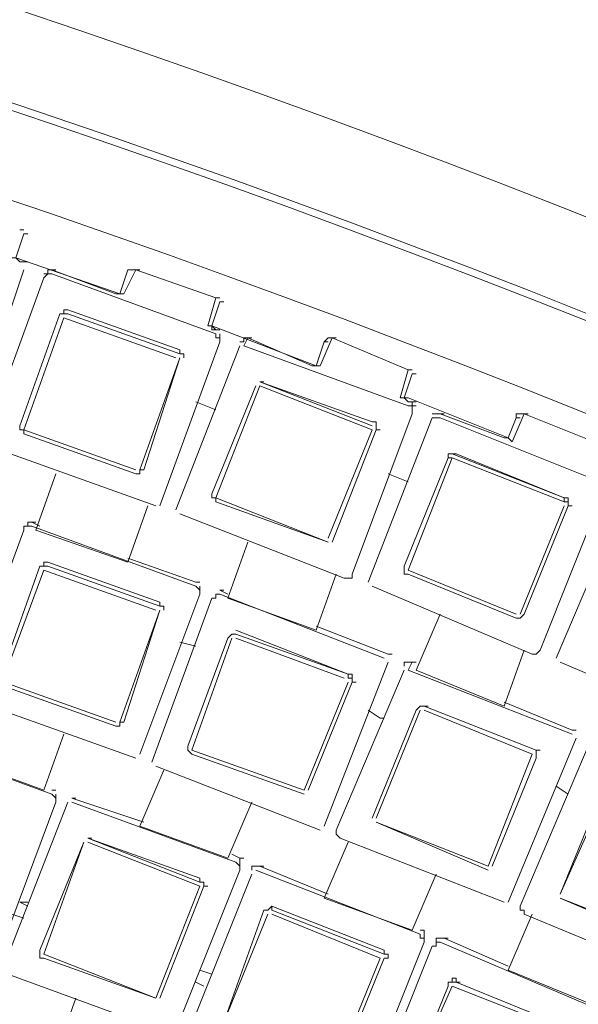
# Model space of a CAD drawing. Units: millimetres. Extents: x 1002 to 5457, y -6193 to -3043.
# Drawn here: x 2384 to 2419, y -4426 to -4364 of the extents above; entities that cross this region are included whole.
import ezdxf

# ---------------------------------------------------------------- set-up
doc = ezdxf.new("R2010")
doc.units = ezdxf.units.MM
doc.header["$MEASUREMENT"] = 0
doc.layers.add('Чертеж и Рисунок_Ном._пера__1', color=7, linetype='Continuous', lineweight=13)

msp = doc.modelspace()

# ---------------------------------------------------------------- linework, layer by layer
at = {"layer": 'Чертеж и Рисунок_Ном._пера__1', "linetype": 'Continuous', "flags": 128}
msp.add_lwpolyline([(2162.193, -4280.15), (2181.688, -4280.403), (2201.183, -4281.162, -0.390019), (2910.859, -5009.574), (2911.112, -5029.322), (2910.859, -5048.817, -0.391585), (2201.183, -5777.229), (2181.688, -5777.988), (2162.193, -5778.242)], format="xyb", dxfattribs=at)
for points in [[(2909.846, -5029.322), (2909.593, -5048.817), (2908.834, -5068.566), (2907.568, -5088.061, -0.383299), (2181.688, -5776.723), (2162.193, -5776.976), (2142.444, -5776.723, -0.390627), (1415.299, -5068.566), (1414.539, -5048.817), (1414.286, -5029.322), (1414.539, -5009.827), (1415.299, -4990.079, -0.382388), (2122.949, -4282.428), (2142.444, -4281.669), (2162.193, -4281.416, -0.389979), (2907.568, -4970.583), (2908.834, -4990.079), (2909.593, -5009.827)], [(2903.77, -5029.322), (2903.517, -5009.827), (2902.757, -4990.585), (2901.491, -4971.09, 0.383571), (2181.435, -4287.745), (2162.193, -4287.492), (2142.698, -4287.745, 0.390747), (1421.375, -4990.585), (1420.616, -5009.827), (1420.363, -5029.322), (1420.616, -5048.817), (1421.375, -5068.059, 0.383276), (2123.202, -5770.14), (2142.698, -5770.899), (2162.193, -5771.153, 0.390878), (2901.491, -5087.555), (2902.757, -5068.059), (2903.517, -5048.817)], [(2864.273, -5029.322), (2864.02, -5047.805), (2863.26, -5066.034), (2862.248, -5084.516, -0.38222), (2180.422, -5731.403), (2162.193, -5731.656), (2143.71, -5731.403, -0.390919), (1460.872, -5066.034), (1460.113, -5047.805), (1459.859, -5029.322), (1460.113, -5010.84), (1460.872, -4992.611, -0.383468), (2125.228, -4328.002), (2143.71, -4327.242), (2162.193, -4326.989, -0.389836), (2862.248, -4974.128), (2863.26, -4992.611), (2864.02, -5010.84)], [(1465.683, -5029.322), (1465.936, -5047.552), (1466.695, -5065.781), (1467.961, -5084.01, 0.383079), (2143.964, -5725.326), (2162.193, -5725.579), (2180.422, -5725.326, 0.390426), (2857.437, -5065.781), (2858.197, -5047.552), (2858.45, -5029.322), (2858.197, -5011.093), (2857.437, -4992.864, 0.383732), (2198.398, -4334.078), (2180.422, -4333.318), (2162.193, -4333.065, 0.390609), (1467.961, -4974.634), (1466.695, -4992.864), (1465.936, -5011.093)], [(2857.69, -5029.322), (2857.437, -5047.552), (2856.678, -5065.781), (2855.412, -5083.757, -0.384393), (2180.169, -5724.567), (2162.193, -5724.82), (2143.964, -5724.567, -0.391484), (1467.455, -5065.781), (1466.695, -5047.552), (1466.442, -5029.322), (1466.695, -5011.093), (1467.455, -4992.864, -0.382706), (2125.734, -4334.584), (2143.964, -4333.825), (2162.193, -4333.825, -0.391899), (2855.412, -4974.634), (2856.678, -4992.864), (2857.437, -5011.093)], [(2852.627, -5029.322), (2852.373, -5011.346), (2851.614, -4993.117), (2850.601, -4975.141, 0.382675), (2180.169, -4338.888), (2162.193, -4338.635), (2143.964, -4338.888, 0.390863), (1472.519, -4993.117), (1471.759, -5011.346), (1471.506, -5029.322), (1471.759, -5047.298), (1472.519, -5065.528, 0.383097), (2125.987, -5718.997), (2143.964, -5719.503), (2162.193, -5719.756, 0.390646), (2850.601, -5083.504), (2851.614, -5065.528), (2852.373, -5047.298)]]:
    msp.add_lwpolyline(points, format="xyb", close=True, dxfattribs=at)
for points in [[(2383.982, -4377.119), (2383.729, -4377.119)], [(2383.982, -4377.372), (2383.476, -4378.892)], [(2384.236, -4377.372), (2383.982, -4377.372)], [(2383.729, -4379.145), (2383.476, -4378.892), (2383.223, -4378.892)], [(2383.476, -4378.892), (2390.059, -4381.17)], [(2383.982, -4379.651), (2380.438, -4390.285)], [(2384.236, -4379.145), (2383.982, -4379.145), (2383.729, -4379.145)], [(2385.755, -4379.651), (2385.501, -4379.651), (2385.501, -4379.904), (2385.248, -4379.904)], [(2385.755, -4379.651), (2385.501, -4379.651), (2385.501, -4379.904), (2385.248, -4379.904)], [(2389.806, -4381.17), (2385.755, -4379.651)], [(2386.008, -4379.651), (2385.755, -4379.651)], [(2389.806, -4381.17), (2385.755, -4379.651)], [(2390.059, -4381.17), (2390.565, -4379.651), (2391.072, -4379.651)], [(2391.072, -4379.651), (2390.312, -4381.17)], [(2391.072, -4379.651), (2390.565, -4379.651)], [(2390.818, -4379.651), (2390.565, -4379.651)], [(2396.135, -4381.423), (2391.072, -4379.651)], [(2391.325, -4379.651), (2391.072, -4379.651)], [(2396.135, -4381.423), (2391.072, -4379.651)], [(2381.451, -4390.538), (2385.248, -4380.158), (2385.501, -4379.904), (2385.755, -4379.904), (2396.135, -4383.702)], [(2390.059, -4381.17), (2389.806, -4381.17)], [(2390.312, -4381.17), (2389.806, -4381.17)], [(2390.059, -4381.17), (2389.806, -4381.17)], [(2389.806, -4381.17), (2390.312, -4381.17)], [(2395.629, -4383.196), (2396.135, -4381.423)], [(2396.388, -4381.423), (2396.135, -4381.423)], [(2386.767, -4382.183), (2386.514, -4382.183), (2386.514, -4382.436), (2386.261, -4382.436)], [(2393.857, -4384.715), (2386.767, -4382.183)], [(2396.388, -4381.677), (2395.882, -4383.196)], [(2396.642, -4381.677), (2396.388, -4381.677)], [(2383.729, -4389.525), (2386.261, -4382.436)], [(2386.514, -4382.689), (2383.982, -4389.779)], [(2386.261, -4382.436), (2386.767, -4382.436)], [(2386.514, -4382.436), (2386.261, -4382.436)], [(2393.603, -4385.221), (2386.514, -4382.689)], [(2386.767, -4382.436), (2393.857, -4384.968)], [(2396.135, -4383.449), (2395.882, -4383.196), (2395.629, -4383.196)], [(2395.629, -4383.196), (2395.882, -4383.196), (2395.882, -4383.449), (2396.135, -4383.449)], [(2395.882, -4383.196), (2402.465, -4385.728)], [(2396.388, -4383.449), (2396.135, -4383.449)], [(2396.388, -4383.449), (2396.135, -4383.449)], [(2396.388, -4383.449), (2396.135, -4383.449)], [(2396.388, -4383.449), (2396.135, -4383.449)], [(2396.135, -4383.702), (2396.135, -4383.955), (2396.388, -4383.955), (2396.388, -4384.208), (2396.388, -4383.702)], [(2398.161, -4383.955), (2397.908, -4383.955), (2397.908, -4384.208), (2397.654, -4384.208)], [(2398.161, -4383.955), (2397.908, -4383.955), (2397.908, -4384.208), (2397.654, -4384.208)], [(2397.908, -4384.462), (2398.161, -4383.955)], [(2402.212, -4385.728), (2398.161, -4383.955)], [(2398.414, -4383.955), (2398.161, -4383.955)], [(2402.212, -4385.728), (2398.161, -4383.955)], [(2402.465, -4385.728), (2402.971, -4384.208), (2403.224, -4383.955), (2403.478, -4383.955)], [(2403.478, -4383.955), (2402.718, -4385.728)], [(2403.478, -4383.955), (2403.224, -4383.955), (2402.971, -4384.208)], [(2408.288, -4385.981), (2403.478, -4383.955)], [(2403.731, -4383.955), (2403.478, -4383.955)], [(2408.288, -4385.981), (2403.478, -4383.955)], [(2396.388, -4384.208), (2392.591, -4394.589)], [(2393.603, -4394.842), (2397.654, -4384.462)], [(2394.11, -4385.221), (2394.11, -4384.968), (2393.857, -4384.968), (2393.857, -4384.715)], [(2397.908, -4384.462), (2408.288, -4388.259), (2408.541, -4388.259), (2408.541, -4388.766)], [(2403.224, -4384.208), (2402.971, -4384.208)], [(2391.325, -4392.31), (2393.857, -4385.221)], [(2393.857, -4385.221), (2391.578, -4392.31)], [(2402.465, -4385.728), (2402.212, -4385.728)], [(2402.465, -4385.728), (2402.212, -4385.728)], [(2402.212, -4385.728), (2402.718, -4385.728)], [(2407.782, -4387.753), (2408.288, -4385.981)], [(2408.541, -4385.981), (2408.288, -4385.981)], [(2408.541, -4386.234), (2408.035, -4387.753)], [(2408.794, -4386.234), (2408.541, -4386.234)], [(2395.882, -4393.829), (2398.667, -4386.993)], [(2398.92, -4386.993), (2396.135, -4394.083)], [(2398.92, -4386.74), (2406.009, -4389.525)], [(2399.173, -4386.74), (2398.92, -4386.74)], [(2406.009, -4389.272), (2398.92, -4386.74)], [(2406.009, -4389.779), (2398.92, -4386.993)], [(2408.288, -4388.006), (2408.035, -4387.753), (2407.782, -4387.753)], [(2407.782, -4387.753), (2408.035, -4387.753), (2408.288, -4388.006)], [(2408.035, -4387.753), (2408.288, -4387.753), (2414.618, -4390.285)], [(2396.135, -4388.513), (2394.869, -4388.006)], [(2408.794, -4388.006), (2408.541, -4388.006), (2408.288, -4388.006)], [(2408.541, -4388.513), (2408.541, -4388.259), (2408.794, -4388.259), (2408.541, -4388.259), (2408.541, -4388.006)], [(2408.541, -4388.513), (2408.541, -4388.259), (2408.794, -4388.259), (2408.541, -4388.259), (2408.541, -4388.006)], [(2408.541, -4388.766), (2404.743, -4398.893), (2404.743, -4399.146), (2404.237, -4399.146), (2393.857, -4395.095)], [(2405.756, -4399.4), (2409.807, -4389.019), (2410.314, -4389.019), (2420.441, -4393.07), (2420.694, -4393.07), (2420.694, -4393.576)], [(2410.314, -4388.766), (2409.807, -4388.766)], [(2410.314, -4388.766), (2409.807, -4388.766)], [(2414.364, -4390.285), (2410.314, -4388.766)], [(2410.567, -4388.766), (2410.314, -4388.766)], [(2414.364, -4390.285), (2410.314, -4388.766)], [(2414.618, -4390.285), (2415.124, -4389.019), (2415.124, -4388.766), (2415.63, -4388.766)], [(2415.63, -4388.766), (2414.871, -4390.538)], [(2415.63, -4388.766), (2415.124, -4388.766), (2415.124, -4389.019)], [(2415.377, -4389.019), (2415.124, -4389.019)], [(2420.694, -4390.791), (2415.63, -4388.766)], [(2415.884, -4388.766), (2415.63, -4388.766)], [(2420.694, -4390.791), (2415.63, -4388.766)], [(2383.729, -4389.525), (2383.729, -4389.779), (2383.982, -4389.779), (2383.982, -4390.032)], [(2406.263, -4389.779), (2406.263, -4389.272), (2406.009, -4389.272)], [(2383.982, -4389.779), (2391.072, -4392.31)], [(2383.982, -4390.032), (2391.072, -4392.564)], [(2403.224, -4396.614), (2406.009, -4389.779)], [(2406.263, -4389.779), (2403.478, -4396.868)], [(2406.516, -4389.779), (2406.263, -4389.779)], [(2414.618, -4390.285), (2414.364, -4390.285)], [(2414.871, -4390.538), (2414.618, -4390.285), (2414.364, -4390.285)], [(2414.618, -4390.285), (2414.364, -4390.285)], [(2414.364, -4390.285), (2414.618, -4390.285), (2414.871, -4390.538)], [(2392.337, -4394.589), (2381.704, -4390.791)], [(2408.035, -4398.387), (2410.82, -4391.551)], [(2411.073, -4391.551), (2408.288, -4398.64)], [(2411.326, -4391.298), (2410.82, -4391.298), (2410.82, -4391.551)], [(2411.073, -4391.551), (2410.82, -4391.551)], [(2411.073, -4391.298), (2418.162, -4394.083), (2418.162, -4394.336), (2418.415, -4394.336), (2418.415, -4394.589)], [(2418.162, -4394.336), (2411.073, -4391.551)], [(2418.162, -4394.083), (2411.326, -4391.298)], [(2390.565, -4398.134), (2384.742, -4396.108), (2386.008, -4392.564)], [(2391.072, -4392.564), (2391.325, -4392.564), (2391.325, -4392.31), (2391.578, -4392.31)], [(2408.288, -4393.07), (2407.022, -4392.564)], [(2395.882, -4393.829), (2395.882, -4394.083), (2396.135, -4394.083), (2396.135, -4394.336), (2403.224, -4396.868)], [(2396.135, -4394.083), (2403.224, -4396.868)], [(2420.694, -4393.576), (2416.643, -4403.704), (2416.39, -4403.957), (2416.137, -4403.957), (2406.009, -4399.653)], [(2417.656, -4404.21), (2421.96, -4394.083), (2421.96, -4393.829), (2422.466, -4393.829), (2432.594, -4398.134)], [(2418.415, -4394.083), (2418.162, -4394.083)], [(2418.415, -4394.589), (2418.415, -4394.083), (2418.162, -4394.083)], [(2390.565, -4398.134), (2391.831, -4394.589)], [(2415.377, -4401.425), (2418.162, -4394.589)], [(2418.415, -4394.589), (2415.63, -4401.425)], [(2418.669, -4394.589), (2418.415, -4394.589)], [(2380.185, -4406.489), (2383.982, -4396.108), (2383.982, -4395.855), (2384.489, -4395.855), (2394.869, -4399.653), (2395.122, -4399.906), (2395.122, -4400.159), (2395.122, -4399.653)], [(2384.995, -4395.855), (2384.489, -4395.602), (2384.236, -4395.602), (2384.236, -4395.855), (2383.982, -4395.855)], [(2384.489, -4395.602), (2384.236, -4395.602), (2384.236, -4395.855), (2383.982, -4395.855)], [(2384.742, -4395.602), (2384.489, -4395.602)], [(2384.995, -4395.855), (2384.489, -4395.602)], [(2402.465, -4402.438), (2396.895, -4400.412), (2398.161, -4396.868)], [(2382.463, -4405.476), (2384.995, -4398.387)], [(2385.501, -4398.134), (2385.248, -4398.134), (2385.248, -4398.387), (2384.995, -4398.387)], [(2384.995, -4398.387), (2385.501, -4398.387)], [(2385.248, -4398.387), (2384.995, -4398.387)], [(2392.591, -4400.665), (2385.501, -4398.134)], [(2385.501, -4398.387), (2392.591, -4400.919)], [(2394.869, -4399.4), (2390.565, -4397.88)], [(2394.869, -4399.4), (2390.565, -4397.88)], [(2408.035, -4398.387), (2408.035, -4398.893), (2408.288, -4398.893)], [(2385.248, -4398.64), (2382.716, -4405.476)], [(2392.337, -4401.172), (2385.248, -4398.64)], [(2402.465, -4402.438), (2403.731, -4398.893)], [(2408.288, -4398.64), (2415.124, -4401.425)], [(2408.288, -4398.893), (2415.124, -4401.678)], [(2432.847, -4398.64), (2428.543, -4408.767), (2428.036, -4408.767), (2417.909, -4404.463)], [(2395.122, -4399.4), (2394.869, -4399.4)], [(2395.122, -4400.159), (2391.325, -4410.286)], [(2392.084, -4410.793), (2395.882, -4400.412), (2396.135, -4400.412), (2396.135, -4400.159), (2396.388, -4400.159), (2406.769, -4404.21)], [(2396.895, -4400.159), (2396.388, -4399.906)], [(2396.642, -4399.906), (2396.388, -4399.906)], [(2396.895, -4400.159), (2396.388, -4399.906)], [(2392.844, -4401.172), (2392.844, -4400.919), (2392.591, -4400.919), (2392.591, -4400.665)], [(2390.059, -4408.261), (2392.591, -4401.172)], [(2392.591, -4401.172), (2390.312, -4408.261)], [(2408.794, -4404.97), (2410.314, -4401.425)], [(2415.124, -4401.678), (2415.377, -4401.678), (2415.63, -4401.425)], [(2407.022, -4403.957), (2402.465, -4402.185)], [(2407.022, -4403.957), (2402.465, -4402.185)], [(2396.895, -4402.944), (2397.148, -4402.691), (2397.401, -4402.691)], [(2404.49, -4405.223), (2397.401, -4402.438)], [(2397.401, -4402.691), (2404.49, -4405.223)], [(2393.857, -4403.197), (2394.869, -4403.45)], [(2394.363, -4409.78), (2396.895, -4402.944)], [(2397.148, -4402.944), (2394.616, -4410.033)], [(2404.237, -4405.476), (2397.401, -4402.944)], [(2407.275, -4403.957), (2407.022, -4403.957)], [(2414.364, -4407.248), (2415.63, -4403.704)], [(2407.022, -4404.463), (2402.971, -4414.844)], [(2408.541, -4404.463), (2408.035, -4404.463), (2408.035, -4404.716)], [(2408.541, -4404.463), (2408.035, -4404.463), (2408.035, -4404.716)], [(2408.288, -4404.97), (2408.541, -4404.463)], [(2408.794, -4404.463), (2408.541, -4404.463)], [(2414.364, -4419.654), (2403.984, -4415.603), (2403.731, -4415.35), (2403.731, -4415.097), (2408.035, -4404.97)], [(2404.49, -4405.223), (2404.49, -4405.476), (2404.743, -4405.476), (2404.743, -4405.729)], [(2404.743, -4405.223), (2404.49, -4405.223)], [(2404.743, -4405.729), (2404.743, -4405.223), (2404.49, -4405.223)], [(2408.288, -4404.97), (2418.669, -4409.021)], [(2414.364, -4407.248), (2408.794, -4404.97)], [(2382.716, -4405.729), (2389.806, -4408.261)], [(2401.705, -4412.565), (2404.49, -4405.729)], [(2404.743, -4405.729), (2401.958, -4412.565)], [(2404.997, -4405.729), (2404.743, -4405.729)], [(2382.716, -4405.982), (2389.806, -4408.514)], [(2391.072, -4410.54), (2380.438, -4406.742)], [(2418.669, -4408.767), (2414.364, -4406.995)], [(2418.669, -4408.767), (2414.364, -4406.995)], [(2405.756, -4407.501), (2406.516, -4408.008), (2406.769, -4408.008)], [(2406.009, -4414.337), (2408.794, -4407.501)], [(2409.048, -4407.501), (2406.263, -4414.337)], [(2408.794, -4407.501), (2409.048, -4407.248), (2409.301, -4407.248)], [(2409.301, -4407.248), (2416.39, -4410.033)], [(2416.39, -4410.033), (2409.301, -4407.248)], [(2409.554, -4407.248), (2409.301, -4407.248)], [(2416.137, -4410.286), (2409.301, -4407.501)], [(2389.806, -4408.514), (2390.059, -4408.514), (2390.059, -4408.261), (2390.312, -4408.261)], [(2371.07, -4419.654), (2374.868, -4409.274), (2374.868, -4409.021), (2375.374, -4409.021), (2385.755, -4412.818), (2386.008, -4413.071), (2386.008, -4413.325)], [(2385.248, -4412.565), (2386.514, -4409.021)], [(2418.922, -4408.767), (2418.669, -4408.767)], [(2418.922, -4409.274), (2414.618, -4419.654)], [(2426.011, -4424.718), (2415.63, -4420.414), (2415.63, -4420.161), (2415.377, -4420.161), (2415.377, -4419.907), (2419.681, -4409.78), (2419.935, -4409.78), (2419.935, -4409.527), (2420.188, -4409.527), (2430.315, -4414.084), (2430.568, -4413.578)], [(2394.363, -4409.78), (2394.363, -4410.033), (2394.616, -4410.286), (2401.705, -4412.818)], [(2394.616, -4410.033), (2401.705, -4412.565)], [(2416.39, -4410.033), (2416.39, -4410.54)], [(2416.643, -4410.033), (2416.39, -4410.033)], [(2385.248, -4412.565), (2379.678, -4410.54)], [(2413.352, -4417.376), (2416.137, -4410.286)], [(2416.39, -4410.54), (2413.605, -4417.376)], [(2391.325, -4414.844), (2392.844, -4411.299)], [(2402.718, -4415.097), (2392.337, -4411.046)], [(2386.008, -4412.565), (2385.755, -4412.565)], [(2417.656, -4412.312), (2418.415, -4412.818)], [(2420.947, -4412.312), (2417.909, -4419.148)], [(2417.909, -4419.148), (2420.694, -4412.312)], [(2386.008, -4413.325), (2382.21, -4423.452)], [(2393.35, -4428.009), (2382.97, -4424.212), (2382.97, -4423.958), (2382.716, -4423.958), (2382.716, -4423.705), (2386.767, -4413.325)], [(2386.008, -4413.325), (2386.008, -4412.818)], [(2391.578, -4414.591), (2387.021, -4413.071)], [(2387.274, -4413.071), (2387.021, -4413.071)], [(2391.578, -4414.591), (2387.021, -4413.071)], [(2387.021, -4413.325), (2397.401, -4417.122), (2397.654, -4417.376), (2397.654, -4417.629)], [(2396.895, -4416.869), (2398.414, -4413.325)], [(2406.263, -4414.591), (2413.352, -4417.629)], [(2406.263, -4414.591), (2413.352, -4417.376)], [(2396.895, -4416.869), (2391.325, -4414.844)], [(2384.995, -4422.692), (2387.78, -4415.857)], [(2387.78, -4415.857), (2385.248, -4422.946)], [(2388.033, -4415.603), (2395.122, -4418.388)], [(2388.287, -4415.603), (2388.033, -4415.603)], [(2395.122, -4418.135), (2388.033, -4415.603)], [(2395.122, -4418.642), (2388.033, -4415.857)], [(2402.971, -4419.401), (2404.49, -4415.857)], [(2397.654, -4416.869), (2397.148, -4416.616)], [(2397.654, -4416.869), (2397.148, -4416.616)], [(2397.654, -4417.376), (2397.654, -4416.869)], [(2397.908, -4416.869), (2397.654, -4416.869)], [(2397.654, -4417.376), (2397.654, -4416.869)], [(2397.654, -4417.629), (2393.603, -4427.756)], [(2398.92, -4417.376), (2398.414, -4417.376), (2398.414, -4417.629)], [(2403.224, -4419.148), (2398.92, -4417.376), (2398.414, -4417.376), (2398.414, -4417.629)], [(2398.667, -4417.629), (2409.048, -4421.68), (2409.048, -4421.933), (2409.301, -4421.933), (2409.301, -4422.186)], [(2403.224, -4419.148), (2398.92, -4417.376)], [(2399.173, -4417.376), (2398.92, -4417.376)], [(2409.301, -4422.186), (2405.25, -4432.313), (2404.997, -4432.313), (2404.997, -4432.567), (2404.743, -4432.567), (2394.363, -4428.516), (2394.363, -4428.263), (2394.11, -4428.263), (2394.11, -4428.009), (2394.363, -4428.009), (2398.414, -4417.882)], [(2395.376, -4418.642), (2395.376, -4418.388), (2395.122, -4418.388), (2395.122, -4418.135)], [(2408.541, -4421.427), (2410.06, -4417.882)], [(2392.337, -4425.731), (2395.122, -4418.642)], [(2395.376, -4418.642), (2392.591, -4425.731)], [(2395.629, -4418.642), (2395.376, -4418.642)], [(2408.541, -4421.427), (2402.971, -4419.401)], [(2417.909, -4419.401), (2424.998, -4422.439)], [(2417.909, -4419.401), (2424.998, -4422.186)], [(2384.236, -4419.654), (2383.729, -4419.654)], [(2383.729, -4419.654), (2384.236, -4419.907)], [(2399.427, -4420.414), (2396.642, -4427.25), (2399.173, -4420.161)], [(2399.173, -4420.161), (2399.427, -4420.161), (2399.68, -4419.907), (2399.68, -4420.161)], [(2406.769, -4422.692), (2399.68, -4419.907)], [(2399.68, -4420.161), (2406.769, -4422.946)], [(2383.223, -4420.414), (2383.982, -4420.667)], [(2406.516, -4423.199), (2399.68, -4420.414)], [(2414.618, -4423.958), (2416.137, -4420.414)], [(2409.301, -4421.933), (2409.301, -4421.427), (2409.048, -4421.427)], [(2409.301, -4421.427), (2409.048, -4421.427)], [(2409.301, -4421.933), (2409.301, -4421.427), (2409.048, -4421.427)], [(2410.567, -4421.933), (2410.06, -4421.933), (2410.06, -4422.186)], [(2410.567, -4421.933), (2410.06, -4421.933), (2410.06, -4422.186)], [(2414.618, -4423.705), (2410.567, -4421.933)], [(2410.82, -4421.933), (2410.567, -4421.933)], [(2414.618, -4423.705), (2410.567, -4421.933)], [(2384.995, -4422.692), (2384.995, -4423.199), (2385.248, -4423.199), (2392.337, -4425.731)], [(2405.756, -4432.567), (2409.807, -4422.439), (2410.06, -4422.439), (2410.06, -4422.186), (2410.314, -4422.186), (2420.441, -4426.49), (2420.694, -4426.743), (2420.694, -4426.997)], [(2406.769, -4423.199), (2407.022, -4423.199), (2407.022, -4422.946), (2406.769, -4422.946), (2406.769, -4422.692)], [(2385.248, -4422.946), (2392.337, -4425.731)], [(2403.731, -4430.035), (2406.516, -4423.199)], [(2406.769, -4423.199), (2403.984, -4430.035)], [(2407.022, -4423.199), (2406.769, -4423.199)], [(2395.882, -4424.212), (2395.122, -4423.958)], [(2395.122, -4423.958), (2395.882, -4424.212)], [(2420.188, -4426.237), (2414.618, -4423.958)], [(2411.326, -4424.718), (2411.326, -4424.465), (2411.073, -4424.465), (2411.073, -4424.718), (2410.82, -4424.718)], [(2394.869, -4424.718), (2395.376, -4424.971)], [(2411.073, -4424.971), (2408.035, -4431.807), (2410.82, -4424.971)], [(2410.82, -4424.971), (2410.82, -4424.718), (2411.326, -4424.718)], [(2418.162, -4427.756), (2411.073, -4424.971)], [(2411.326, -4424.718), (2418.162, -4427.503), (2418.162, -4427.756), (2418.415, -4427.756), (2418.415, -4428.009)], [(2411.579, -4424.718), (2411.326, -4424.718)], [(2418.162, -4427.503), (2411.326, -4424.718)], [(2386.008, -4429.275), (2387.274, -4425.731)]]:
    msp.add_lwpolyline(points, dxfattribs=at)

doc.saveas('drawing.dxf')
